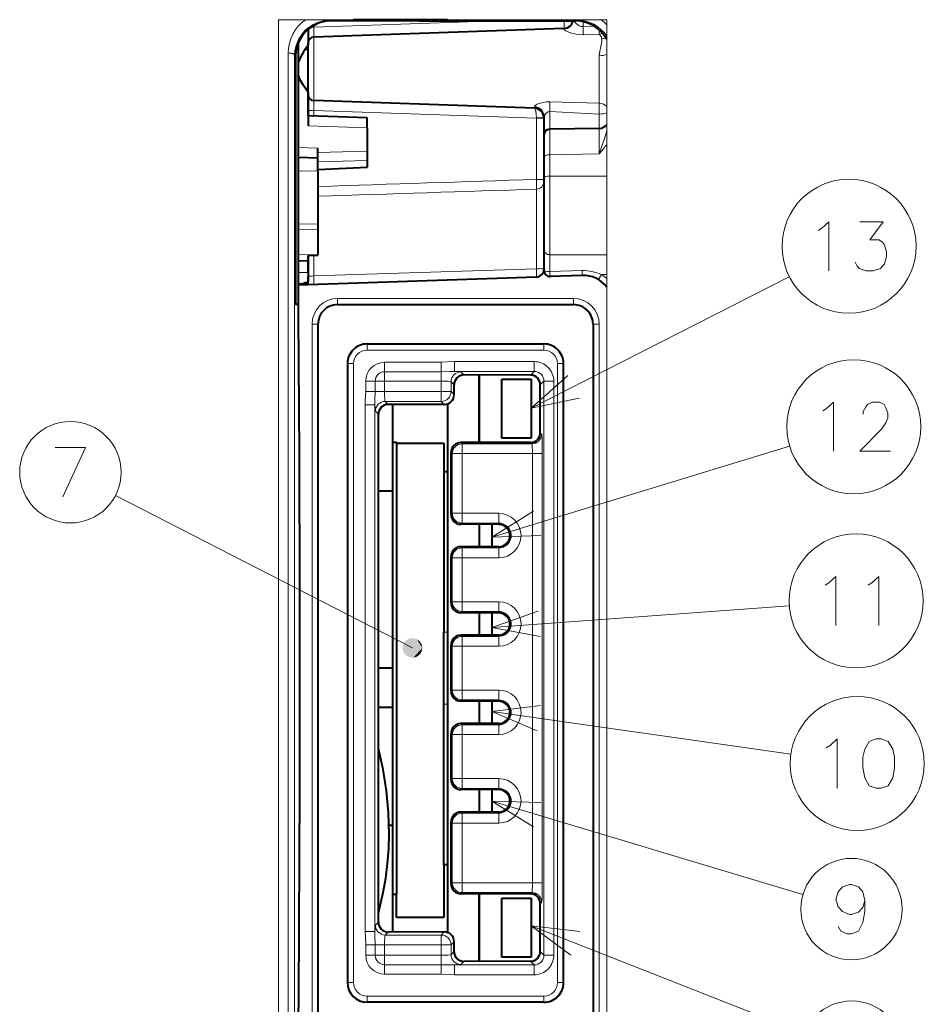
# Model space of a CAD drawing. Extents: x 30 to 577, y 14 to 398.
# Drawn here: x 209 to 255, y 346 to 397 of the extents above; entities that cross this region are included whole.
import ezdxf

# ---------------------------------------------------------------- set-up
doc = ezdxf.new("R2010")
doc.units = 0

msp = doc.modelspace()

# ---------------------------------------------------------------- linework, layer by layer
at = {"color": 7, "lineweight": 13}
for p, q in [((222.147705, 332.563843), (222.147705, 396.563843)), ((222.147705, 396.563843), (223.508224, 396.563843)), ((224.786636, 396.563843), (223.508224, 396.563843)), ((223.647705, 396.563843), (223.937225, 396.563843)), ((234.974548, 396.563843), (223.937225, 396.563843)), ((223.937225, 396.178406), (233.267899, 396.504242)), ((237.297302, 396.563843), (224.786636, 396.563843)), ((237.303192, 396.547791), (224.792557, 396.547699)), ((224.792557, 396.547699), (224.837265, 396.503601)), ((230.747696, 396.563843), (232.347702, 396.563843)), ((236.667084, 396.563843), (234.974548, 396.563843)), ((236.667084, 396.563843), (237.143967, 396.563843)), ((237.144623, 396.563843), (237.14711, 396.563843)), ((237.147797, 396.563843), (237.149765, 396.563843)), ((237.149765, 396.563843), (237.638977, 396.563843)), ((237.303192, 396.547791), (237.258911, 396.504303)), ((237.297302, 396.563843), (238.554184, 396.563843)), ((237.638977, 396.563843), (238.456421, 396.563843)), ((237.638977, 396.462769), (237.638977, 396.209778)), ((238.456421, 396.563843), (238.824493, 396.563843)), ((238.554184, 396.563843), (238.847702, 396.563843)), ((238.847702, 396.563843), (238.824493, 396.563843)), ((238.847702, 396.563843), (238.847702, 396.304871)), ((238.847702, 396.449341), (238.847702, 396.563843)), ((238.847702, 396.234619), (238.847702, 396.449341)), ((223.937225, 396.178406), (223.792068, 396.178406)), ((223.937225, 396.268829), (223.937225, 396.178406)), ((223.937225, 396.178406), (223.937225, 395.678955)), ((236.665146, 396.090179), (236.665146, 396.123169)), ((238.217743, 396.227356), (237.638977, 396.209778)), ((238.847702, 395.719177), (238.847702, 396.304871)), ((238.847702, 396.134796), (238.847702, 396.234619)), ((238.847702, 396.134796), (238.847702, 395.659424)), ((223.937225, 392.448975), (223.937225, 395.678711)), ((238.465149, 395.820892), (237.647705, 395.796295)), ((238.847702, 395.558838), (238.847702, 395.719177)), ((238.847702, 394.794128), (238.847702, 395.659424)), ((238.847702, 395.558838), (238.847702, 383.054779)), ((222.641373, 394.869324), (222.64122, 334.265808)), ((222.959457, 394.750122), (222.95932, 334.377411)), ((222.959457, 394.750122), (223.011475, 394.698853)), ((238.465149, 394.731323), (238.465149, 392.319641)), ((238.847702, 394.794128), (238.847702, 392.155518)), ((235.951187, 392.386261), (238.465149, 392.319641)), ((223.647705, 391.94928), (223.937225, 391.94928)), ((223.937225, 391.94928), (235.261658, 391.553802)), ((223.937225, 391.658508), (223.937225, 391.94928)), ((235.165146, 392.056885), (235.165146, 392.134247)), ((235.942474, 391.896088), (235.942474, 390.990448)), ((235.942474, 391.896088), (238.456421, 391.762726)), ((238.847702, 391.821198), (238.847702, 392.155518)), ((238.847702, 391.821198), (238.847702, 391.234253)), ((235.261658, 391.553802), (235.262115, 391.570648)), ((235.261658, 391.553802), (235.647705, 391.553802)), ((235.261658, 391.553802), (235.261658, 388.43512)), ((238.456421, 391.762726), (238.456421, 391.034332)), ((226.647705, 391.064148), (223.647705, 391.168915)), ((238.847702, 390.903107), (238.847702, 391.234253)), ((238.847702, 390.903107), (238.847702, 390.212311)), ((223.147705, 390.063538), (224.147705, 390.028625)), ((224.147705, 389.808105), (226.647705, 389.869263)), ((238.847702, 390.212311), (238.847702, 388.607452)), ((224.147705, 389.338562), (226.647705, 389.399689)), ((238.456421, 389.735504), (235.942474, 389.690857)), ((235.942474, 389.690857), (235.942474, 388.606232)), ((223.147705, 388.873169), (224.147705, 388.847321)), ((226.647705, 389.079987), (224.147705, 388.955292)), ((235.261658, 388.43512), (235.646957, 388.43512)), ((235.942474, 388.606232), (238.847702, 388.607452)), ((238.847702, 388.607452), (238.847702, 384.603333)), ((235.261658, 387.938568), (235.261658, 383.885406)), ((223.147705, 386.178253), (224.147705, 386.155762)), ((223.147705, 385.911255), (224.147705, 385.889984)), ((223.147705, 384.592285), (224.147705, 384.614197)), ((223.937225, 384.573944), (223.937225, 383.522797)), ((235.947708, 384.601471), (238.847702, 384.603333)), ((235.947708, 384.597534), (235.947708, 384.601471)), ((235.947708, 384.597534), (235.947708, 383.748993)), ((238.847702, 384.597534), (235.947708, 384.597534)), ((238.847702, 384.597534), (238.847702, 384.603333)), ((238.847702, 384.597534), (238.847702, 383.598145)), ((235.261658, 383.885406), (223.937225, 383.522797)), ((223.147705, 383.698761), (223.647705, 383.707489)), ((234.997711, 376.788422), (248.132721, 383.484894)), ((237.587067, 383.793304), (235.947708, 383.748993)), ((237.597534, 383.552216), (235.95816, 383.494629)), ((237.597534, 383.552216), (237.587067, 383.793304)), ((237.597534, 383.552216), (237.596298, 383.550934)), ((238.417252, 383.34079), (238.57074, 383.598145)), ((238.847702, 383.598145), (238.57074, 383.598145)), ((238.847702, 383.752747), (238.847702, 383.446899)), ((238.847702, 383.598145), (238.847702, 383.394745)), ((238.847702, 383.13089), (238.847702, 383.446899)), ((238.847702, 382.953949), (238.847702, 383.394745)), ((223.582336, 383.227417), (223.647705, 383.239929)), ((223.612823, 383.148346), (223.612823, 383.062622)), ((238.847702, 382.443726), (238.847702, 383.13089)), ((238.847702, 382.953125), (238.847702, 382.953857)), ((238.847702, 344.162994), (238.847702, 382.952728)), ((237.147705, 382.377991), (225.147705, 382.377991)), ((225.147705, 382.377991), (225.147705, 382.078186)), ((237.147705, 382.377991), (237.147705, 382.078186)), ((238.847702, 382.443726), (238.847702, 382.18222)), ((237.147705, 382.078186), (225.147705, 382.078186)), ((225.147705, 382.063843), (225.147705, 382.078186)), ((237.147705, 382.078186), (237.147705, 382.063843)), ((238.847702, 382.182556), (238.847702, 378.563843)), ((223.847702, 381.077209), (223.847702, 345.550476)), ((223.847702, 381.077209), (224.147705, 381.077209)), ((238.162033, 381.063843), (238.147705, 381.063843)), ((238.461853, 381.063843), (238.162033, 381.063843)), ((238.162033, 345.563843), (238.162033, 381.063843)), ((238.461853, 345.563843), (238.461853, 381.063843)), ((226.647705, 380.0495), (226.647705, 380.063843)), ((235.647705, 380.0495), (226.647705, 380.0495)), ((226.647705, 380.0495), (226.647705, 379.749695)), ((235.647705, 380.0495), (235.647705, 380.063843)), ((235.647705, 380.0495), (235.647705, 379.749695)), ((235.647705, 379.749695), (226.647705, 379.749695)), ((225.662033, 379.063843), (225.647705, 379.063843)), ((225.662033, 347.563843), (225.662033, 379.063843)), ((225.662033, 379.063843), (225.961853, 379.063843)), ((225.961853, 347.563843), (225.961853, 379.063843)), ((227.536865, 379.129211), (230.420578, 379.129211)), ((227.536865, 379.129211), (227.536865, 378.652252)), ((230.420578, 379.129211), (230.420578, 378.652252)), ((235.149887, 379.165405), (231.098755, 379.165405)), ((231.098755, 379.165405), (231.098755, 378.66571)), ((235.149887, 379.165405), (235.149887, 378.66571)), ((236.633362, 379.063843), (236.333557, 379.063843)), ((236.333557, 347.563843), (236.333557, 379.063843)), ((236.633362, 379.063843), (236.647705, 379.063843)), ((236.633362, 347.563843), (236.633362, 379.063843)), ((227.536865, 378.652252), (230.420578, 378.652252)), ((227.536865, 378.175293), (227.536865, 378.652252)), ((230.420578, 378.175293), (230.420578, 378.652252)), ((235.149887, 378.66571), (231.098755, 378.66571)), ((231.419968, 378.641266), (231.576904, 378.484344)), ((235.149887, 378.66571), (234.964371, 378.480194)), ((238.847702, 378.563843), (238.847702, 374.630646)), ((226.582932, 377.640961), (226.582932, 378.175293)), ((226.582932, 378.175293), (227.059906, 378.175293)), ((227.059906, 377.640961), (227.059906, 378.175293)), ((227.536865, 378.175293), (227.059906, 378.175293)), ((227.536865, 378.175293), (227.536865, 377.640961)), ((227.536865, 378.175293), (230.420578, 378.175293)), ((230.420578, 378.175293), (230.420578, 377.640961)), ((230.920273, 378.141571), (231.076599, 377.98526)), ((230.920273, 378.141571), (230.920273, 377.640961)), ((235.649582, 378.166016), (235.463455, 377.979889)), ((236.149277, 378.166016), (235.649582, 378.166016)), ((235.649582, 378.166016), (235.649582, 348.96167)), ((236.149277, 378.166016), (236.149277, 348.96167)), ((226.582932, 377.640961), (227.059906, 377.640961)), ((227.536865, 377.640961), (227.059906, 377.640961)), ((227.536865, 377.640961), (230.420578, 377.640961)), ((230.420578, 377.640961), (230.420578, 377.141266)), ((230.420578, 377.640961), (230.920273, 377.640961)), ((230.920273, 377.640961), (231.076599, 377.48465)), ((226.546738, 350.164886), (226.546738, 376.962799)), ((226.546738, 376.962799), (227.046432, 376.962799)), ((227.046432, 350.164886), (227.046432, 376.962799)), ((227.570572, 377.141266), (227.722824, 376.989044)), ((227.570572, 377.141266), (230.420578, 377.141266)), ((230.420578, 377.141266), (230.576294, 376.985565)), ((227.070877, 376.641571), (227.222519, 376.48996)), ((235.530853, 375.480377), (235.463455, 375.547791)), ((231.480545, 374.980682), (231.418076, 375.043152)), ((231.480545, 374.980682), (235.031158, 374.980682)), ((231.480545, 374.480988), (231.480545, 374.980682)), ((232.997696, 370.231628), (248.148224, 374.856903)), ((235.031158, 374.980682), (234.964371, 375.047485)), ((230.98085, 374.480988), (230.918991, 374.542847)), ((230.98085, 371.446686), (230.98085, 374.480988)), ((231.480545, 374.480988), (230.98085, 374.480988)), ((231.480545, 374.480988), (235.06485, 374.480988)), ((231.480545, 371.446686), (231.480545, 374.480988)), ((235.06485, 374.480988), (235.56456, 374.480988)), ((235.06485, 352.646698), (235.06485, 374.480988)), ((235.56456, 352.646698), (235.56456, 374.480988)), ((238.847702, 374.412048), (238.847702, 374.726074)), ((238.847702, 374.412048), (238.847702, 373.724915)), ((238.847702, 373.724915), (238.847702, 373.450195)), ((238.847702, 373.450195), (238.847702, 373.374939)), ((238.847702, 373.374878), (238.847702, 344.216827)), ((228.95871, 364.594727), (213.849045, 372.356384)), ((230.98085, 371.446686), (230.918991, 371.384827)), ((231.480545, 371.446686), (230.98085, 371.446686)), ((233.347702, 371.446686), (231.480545, 371.446686)), ((231.480545, 371.446686), (231.480545, 370.946991)), ((233.347702, 371.446686), (233.347702, 370.946991)), ((231.480545, 370.946991), (231.418076, 370.884521)), ((233.347702, 370.946991), (231.480545, 370.946991)), ((233.347702, 370.882172), (233.347702, 370.946991)), ((231.480545, 369.680695), (231.418076, 369.743164)), ((231.480545, 369.680695), (233.347702, 369.680695)), ((231.480545, 369.181), (231.480545, 369.680695)), ((233.347702, 369.745514), (233.347702, 369.680695)), ((233.347702, 369.181), (233.347702, 369.680695)), ((230.98085, 369.181), (230.918991, 369.242859)), ((230.98085, 366.946686), (230.98085, 369.181)), ((231.480545, 369.181), (230.98085, 369.181)), ((231.480545, 369.181), (233.347702, 369.181)), ((231.480545, 366.946686), (231.480545, 369.181)), ((230.918991, 366.884827), (230.98085, 366.946686)), ((231.480545, 366.946686), (230.98085, 366.946686)), ((231.480545, 366.946686), (233.347702, 366.946686)), ((231.480545, 366.946686), (231.480545, 366.446991)), ((233.347702, 366.946686), (233.347702, 366.446991)), ((231.418076, 366.384521), (231.480545, 366.446991)), ((231.480545, 366.446991), (233.347702, 366.446991)), ((232.997696, 365.640259), (248.127075, 366.739807)), ((233.347702, 366.382172), (233.347702, 366.446991)), ((230.747696, 365.398224), (230.547699, 365.398224)), ((231.418076, 365.243164), (231.480545, 365.180695)), ((231.480545, 365.180695), (233.347702, 365.180695)), ((231.480545, 364.681), (231.480545, 365.180695)), ((233.347702, 365.245514), (233.347702, 365.180695)), ((233.347702, 364.681), (233.347702, 365.180695)), ((230.918991, 364.742859), (230.98085, 364.681)), ((230.98085, 362.446686), (230.98085, 364.681)), ((231.480545, 364.681), (230.98085, 364.681)), ((231.480545, 364.681), (233.347702, 364.681)), ((231.480545, 362.446686), (231.480545, 364.681)), ((230.918991, 362.384827), (230.98085, 362.446686)), ((231.480545, 362.446686), (230.98085, 362.446686)), ((231.480545, 362.446686), (233.347702, 362.446686)), ((231.480545, 362.446686), (231.480545, 361.946991)), ((233.347702, 362.446686), (233.347702, 361.946991)), ((231.418076, 361.884521), (231.480545, 361.946991)), ((231.480545, 361.946991), (233.347702, 361.946991)), ((233.347702, 361.882172), (233.347702, 361.946991)), ((230.747696, 361.729462), (230.547699, 361.729462)), ((232.997711, 361.36026), (248.21524, 359.191467)), ((231.418076, 360.743164), (231.480545, 360.680695)), ((231.480545, 360.680695), (233.347702, 360.680695)), ((231.480545, 360.181), (231.480545, 360.680695)), ((233.347702, 360.745514), (233.347702, 360.680695)), ((233.347702, 360.181), (233.347702, 360.680695)), ((230.918991, 360.242859), (230.98085, 360.181)), ((230.98085, 357.946686), (230.98085, 360.181)), ((231.480545, 360.181), (230.98085, 360.181)), ((231.480545, 360.181), (233.347702, 360.181)), ((231.480545, 357.946686), (231.480545, 360.181)), ((230.918991, 357.884827), (230.98085, 357.946686)), ((231.480545, 357.946686), (230.98085, 357.946686)), ((231.480545, 357.946686), (233.347702, 357.946686)), ((231.480545, 357.946686), (231.480545, 357.446991)), ((233.347702, 357.946686), (233.347702, 357.446991)), ((231.418076, 357.384521), (231.480545, 357.446991)), ((231.480545, 357.446991), (233.347702, 357.446991)), ((233.347702, 357.382172), (233.347702, 357.446991)), ((232.997696, 356.796448), (248.822952, 352.045715)), ((231.480545, 356.180695), (231.418076, 356.243164)), ((233.347702, 356.245514), (233.347702, 356.180695)), ((230.98085, 355.681), (230.918991, 355.742859)), ((233.347702, 356.180695), (231.480545, 356.180695)), ((231.480545, 355.681), (231.480545, 356.180695)), ((233.347702, 355.681), (233.347702, 356.180695)), ((230.98085, 352.646698), (230.98085, 355.681)), ((231.480545, 355.681), (230.98085, 355.681)), ((233.347702, 355.681), (231.480545, 355.681)), ((231.480545, 352.646698), (231.480545, 355.681)), ((230.98085, 352.646698), (230.918991, 352.584839)), ((231.480545, 352.646698), (230.98085, 352.646698)), ((231.480545, 352.646698), (235.06485, 352.646698)), ((231.480545, 352.646698), (231.480545, 352.147003)), ((235.06485, 352.646698), (235.56456, 352.646698)), ((231.480545, 352.147003), (231.418076, 352.084534)), ((231.480545, 352.147003), (235.031158, 352.147003)), ((235.031158, 352.147003), (234.964371, 352.0802)), ((235.530853, 351.647308), (235.463455, 351.579895)), ((227.070877, 350.486115), (227.222519, 350.637726)), ((234.997711, 350.451813), (248.903275, 344.99115)), ((226.546738, 350.164886), (227.046432, 350.164886)), ((227.570572, 349.98642), (227.722824, 350.138641)), ((227.570572, 349.98642), (230.420578, 349.98642)), ((230.420578, 349.98642), (230.576294, 350.14212)), ((230.420578, 349.486725), (230.420578, 349.98642)), ((226.582932, 348.952393), (226.582932, 349.486725)), ((226.582932, 349.486725), (227.059906, 349.486725)), ((227.059906, 348.952393), (227.059906, 349.486725)), ((227.059906, 349.486725), (227.536865, 349.486725)), ((227.536865, 349.486725), (227.536865, 348.952393)), ((227.536865, 349.486725), (230.420578, 349.486725)), ((230.420578, 349.486725), (230.920273, 349.486725)), ((230.420578, 349.486725), (230.420578, 348.952393)), ((230.920273, 349.486725), (231.076599, 349.643036)), ((230.920273, 349.486725), (230.920273, 348.986115)), ((226.582932, 348.952393), (227.059906, 348.952393)), ((227.059906, 348.952393), (227.536865, 348.952393)), ((227.536865, 348.475433), (227.536865, 348.952393)), ((227.536865, 348.952393), (230.420578, 348.952393)), ((230.420578, 348.475433), (230.420578, 348.952393)), ((230.920273, 348.986115), (231.076599, 349.142426)), ((235.649582, 348.96167), (235.463455, 349.147797)), ((236.149277, 348.96167), (235.649582, 348.96167)), ((230.420578, 348.475433), (227.536865, 348.475433)), ((227.536865, 347.998474), (227.536865, 348.475433)), ((230.420578, 347.998474), (230.420578, 348.475433)), ((235.149887, 348.461975), (231.098755, 348.461975)), ((231.098755, 347.96228), (231.098755, 348.461975)), ((231.419968, 348.48642), (231.576904, 348.643341)), ((235.149887, 348.461975), (234.964371, 348.647491)), ((235.149887, 347.96228), (235.149887, 348.461975)), ((230.420578, 347.998474), (227.536865, 347.998474)), ((235.149887, 347.96228), (231.098755, 347.96228)), ((225.662033, 347.563843), (225.647705, 347.563843)), ((225.662033, 347.563843), (225.961853, 347.563843)), ((236.633362, 347.563843), (236.333557, 347.563843)), ((236.633362, 347.563843), (236.647705, 347.563843)), ((226.647705, 346.578186), (226.647705, 346.877991)), ((235.647705, 346.877991), (226.647705, 346.877991)), ((235.647705, 346.578186), (235.647705, 346.877991)), ((226.647705, 346.578186), (226.647705, 346.563843)), ((235.647705, 346.578186), (226.647705, 346.578186)), ((235.647705, 346.578186), (235.647705, 346.563843))]:
    msp.add_line(p, q, dxfattribs=at)
at = {"color": 7, "lineweight": 40}
for p, q in [((229.316528, 396.504211), (224.837265, 396.503601)), ((230.747696, 396.563843), (225.947708, 396.563843)), ((230.747696, 396.563843), (225.947708, 396.563843)), ((229.316528, 396.504211), (237.258911, 396.504303)), ((237.323257, 396.56012), (237.328323, 396.563843)), ((223.647705, 396.068024), (223.647705, 395.262634)), ((223.647705, 396.068024), (223.647705, 395.379089)), ((236.665146, 396.123169), (223.937225, 395.678711)), ((223.147705, 395.390167), (223.147705, 395.375671)), ((223.147705, 395.375671), (223.147705, 382.063843)), ((223.647705, 395.464813), (223.647705, 395.380554)), ((223.647705, 392.748779), (223.647705, 395.378906)), ((223.499573, 395.058655), (223.647705, 395.063843)), ((223.011475, 394.698853), (223.007553, 382.063843)), ((223.499573, 393.069031), (223.647705, 393.063843)), ((223.647705, 392.865051), (223.647705, 391.168915)), ((223.647705, 391.94928), (223.647705, 392.748566)), ((235.165146, 392.056885), (223.937225, 392.448975)), ((223.147705, 391.968597), (223.147629, 391.956177)), ((223.647705, 391.66861), (223.647705, 391.94928)), ((226.647705, 391.563843), (223.647705, 391.66861)), ((226.647705, 391.064148), (226.647705, 391.563599)), ((235.647705, 391.653809), (235.647705, 390.690918)), ((226.647705, 391.064148), (226.647705, 389.869263)), ((238.456421, 391.034332), (235.942474, 390.990448)), ((235.647705, 390.690491), (235.647705, 389.585815)), ((223.147705, 390.181305), (223.147705, 388.873169)), ((224.147705, 389.529175), (224.147705, 390.028625)), ((226.647705, 389.869263), (226.647705, 389.399689)), ((223.147705, 389.563843), (224.147705, 389.528931)), ((224.147705, 388.847321), (224.147705, 389.528534)), ((226.647705, 389.399689), (226.647705, 389.079987)), ((235.647705, 389.585815), (235.647705, 388.505585)), ((226.647705, 389.049805), (224.147705, 388.92511)), ((224.147705, 388.847321), (224.147705, 388.063843)), ((226.647705, 389.050201), (226.647705, 389.079987)), ((235.647705, 388.505585), (235.647705, 384.901306)), ((224.147705, 388.063843), (224.147705, 386.155762)), ((223.147705, 386.178253), (223.147705, 385.946381)), ((224.147705, 386.155762), (224.147705, 385.889984)), ((224.147705, 385.889984), (224.147705, 384.614197)), ((235.647705, 384.897369), (235.647705, 384.901306)), ((235.647705, 384.897369), (235.647705, 383.79425)), ((223.147705, 384.292419), (223.647705, 384.303711)), ((223.647705, 384.563843), (224.147705, 384.581299)), ((223.647705, 384.304169), (223.647705, 384.563843)), ((223.647705, 384.563843), (223.647705, 383.492279)), ((223.647705, 383.707489), (223.647705, 384.304382)), ((224.147705, 384.581299), (224.147705, 384.614197)), ((235.261658, 383.469421), (223.147705, 383.046387)), ((223.647705, 383.707489), (223.647705, 383.239929)), ((223.647705, 383.063843), (223.647705, 383.492279)), ((237.596298, 383.550934), (235.95816, 383.493744)), ((223.147705, 383.098755), (223.147705, 383.046387)), ((223.607132, 383.147919), (223.647705, 383.15097)), ((223.647705, 383.19516), (223.647705, 383.239929)), ((223.147705, 382.063843), (223.007553, 382.063843)), ((223.148041, 382.063843), (223.152145, 382.063843)), ((225.147705, 382.063843), (237.147705, 382.063843)), ((224.147705, 381.077209), (224.147705, 345.550476)), ((238.147705, 381.063843), (238.147705, 345.563843)), ((226.647705, 380.063843), (235.647705, 380.063843)), ((225.647705, 379.063843), (225.647705, 347.563843)), ((236.647705, 347.563843), (236.647705, 379.063843)), ((234.964371, 378.480194), (231.576904, 378.484344)), ((232.347702, 378.483398), (232.347702, 375.044281)), ((232.347702, 375.044281), (232.347702, 378.483398)), ((231.076599, 377.48465), (231.076599, 377.98526)), ((233.497696, 375.263855), (233.497696, 378.263855)), ((233.497696, 378.263855), (234.997696, 378.263855)), ((234.997696, 378.263855), (234.997696, 375.263855)), ((235.463455, 375.547791), (235.463455, 377.979889)), ((230.576294, 376.985565), (227.722824, 376.989044)), ((227.947708, 376.98877), (227.947708, 375.063843)), ((230.747696, 377.015564), (230.747696, 350.112122)), ((227.222519, 350.637726), (227.222519, 376.48996)), ((227.947708, 375.063843), (227.947708, 352.063843)), ((227.947708, 375.063843), (228.147705, 375.063843)), ((228.147705, 375.063843), (228.147705, 375.018829)), ((228.147705, 375.018829), (230.547699, 375.018829)), ((228.147705, 375.018829), (228.147705, 352.063843)), ((230.547699, 375.018829), (230.547699, 373.563843)), ((234.964371, 375.047485), (231.418076, 375.043152)), ((234.997696, 375.263855), (233.497696, 375.263855)), ((230.918991, 371.384827), (230.918991, 374.542847)), ((230.747696, 373.563843), (230.547699, 373.563843)), ((230.547699, 373.563843), (230.547699, 365.398224)), ((227.947632, 372.563843), (227.222443, 372.563843)), ((233.347702, 370.882172), (231.418076, 370.884521)), ((232.347702, 370.883392), (232.347702, 369.744293)), ((232.347702, 370.883392), (232.347702, 369.744293)), ((232.997696, 370.882599), (232.997696, 369.745087)), ((233.347702, 369.745514), (231.418076, 369.743164)), ((230.918991, 366.884827), (230.918991, 369.242859)), ((233.347702, 366.382172), (231.418076, 366.384521)), ((232.347702, 366.383392), (232.347702, 365.244293)), ((232.347702, 366.383392), (232.347702, 365.244293)), ((232.997696, 366.382599), (232.997696, 365.245087)), ((230.547699, 361.729462), (230.547699, 365.398224)), ((233.347702, 365.245514), (231.418076, 365.243164)), ((230.918991, 362.384827), (230.918991, 364.742859)), ((227.947617, 363.563843), (227.222427, 363.563843)), ((233.347702, 361.882172), (231.418076, 361.884521)), ((232.347702, 361.883392), (232.347702, 360.744293)), ((232.347702, 361.883392), (232.347702, 360.744293)), ((232.997696, 361.882599), (232.997696, 360.745087)), ((227.947632, 361.563843), (227.222443, 361.563843)), ((230.547699, 353.563843), (230.547699, 361.729462)), ((233.347702, 360.745514), (231.418076, 360.743164)), ((230.918991, 357.884827), (230.918991, 360.242859)), ((233.347702, 357.382172), (231.418076, 357.384521)), ((232.347702, 357.383392), (232.347702, 356.244293)), ((232.347702, 357.383392), (232.347702, 356.244293)), ((232.997696, 357.382599), (232.997696, 356.245087)), ((233.347702, 356.245514), (231.418076, 356.243164)), ((230.918991, 352.584839), (230.918991, 355.742859)), ((227.947632, 355.563843), (227.767609, 355.563843)), ((230.747696, 353.563843), (230.547699, 353.563843)), ((230.547699, 353.563843), (230.547699, 350.868835)), ((227.947708, 352.063843), (227.947708, 350.138916)), ((227.947708, 352.063843), (228.147705, 352.063843)), ((228.147705, 350.868835), (228.147705, 352.063843)), ((234.964371, 352.0802), (231.418076, 352.084534)), ((232.347702, 352.083405), (232.347702, 348.644287)), ((232.347702, 348.644287), (232.347702, 352.083405)), ((233.497696, 348.863831), (233.497696, 351.863831)), ((233.497696, 351.863831), (234.997696, 351.863831)), ((234.997696, 351.863831), (234.997696, 348.863831)), ((235.463455, 349.147797), (235.463455, 351.579895)), ((230.547699, 350.868835), (228.147705, 350.868835)), ((230.576294, 350.14212), (227.722824, 350.138641)), ((231.076599, 349.142426), (231.076599, 349.643036)), ((234.997696, 348.863831), (233.497696, 348.863831)), ((234.964371, 348.647491), (231.576904, 348.643341)), ((235.647705, 346.563843), (226.647705, 346.563843))]:
    msp.add_line(p, q, dxfattribs=at)
at = {"color": 7, "lineweight": 13}
for points in [[(224.792557, 396.547699), (224.481384, 396.521057), (224.180542, 396.442749), (223.900391, 396.317078), (223.649155, 396.150299), (223.505615, 396.024536), (223.377609, 395.886597), (223.171021, 395.58139), (223.03334, 395.248505), (222.978302, 395.00119), (222.959457, 394.750122)], [(237.173965, 396.504272), (237.286514, 396.361847), (237.366226, 396.295746), (237.457855, 396.243683), (237.546387, 396.215881), (237.638977, 396.209778)], [(236.665146, 396.090179), (236.666519, 396.082153), (236.677185, 396.064056), (236.76152, 395.999725), (236.994232, 395.896057), (237.294678, 395.820068), (237.647705, 395.796295)], [(238.465149, 395.820892), (238.555771, 395.709381), (238.591293, 395.596954)], [(238.591293, 395.596954), (238.587021, 395.475952), (238.535583, 395.200989), (238.485214, 394.958984), (238.465149, 394.731323)], [(235.951187, 392.386261), (235.774063, 392.381226), (235.447052, 392.316925), (235.307556, 392.261719), (235.204208, 392.196655), (235.169739, 392.153992), (235.165146, 392.134247)], [(235.942474, 391.896088), (235.897415, 391.894196), (235.813217, 391.849548), (235.767914, 391.809052), (235.691238, 391.724762), (235.65477, 391.674194), (235.648056, 391.657532), (235.647705, 391.653809)], [(235.262115, 391.570648), (235.580399, 391.564667), (235.633911, 391.560699), (235.646088, 391.55838), (235.647705, 391.55719)], [(238.847702, 390.903107), (238.738174, 390.570984), (238.456421, 389.735504)], [(235.261658, 388.43512), (235.265488, 388.002686), (235.263321, 387.952026), (235.261658, 387.938568)], [(249.594086, 385.840179), (249.787628, 385.961151)], [(249.787628, 385.961151), (250.142471, 386.283722), (250.142471, 383.783722)], [(251.489243, 384.227264), (251.586014, 384.025665), (251.6828, 383.904694), (252.037628, 383.783722), (252.392471, 383.783722), (252.779572, 383.904694), (252.973114, 384.146637), (253.069885, 384.509521), (253.069885, 384.751465), (252.973114, 385.11438), (252.876343, 385.235321), (252.6828, 385.356293), (252.231186, 385.356293), (252.9086, 386.283722), (251.715057, 386.283722)], [(235.261658, 383.469421), (235.26268, 383.471558), (235.264297, 383.487701), (235.265961, 383.580841), (235.261658, 383.885406)], [(223.937225, 383.073944), (223.936554, 383.075317), (223.93541, 383.086212), (223.937225, 383.522797)], [(223.582336, 383.227417), (223.476501, 383.199249), (223.290329, 383.129181), (223.152344, 383.098846)], [(230.420578, 379.129211), (230.737137, 379.145081), (231.098755, 379.165405)], [(230.420578, 378.652252), (230.878616, 378.662109), (231.098755, 378.66571)], [(236.855179, 378.46167), (234.997711, 376.788422), (237.442947, 377.308777)], [(226.546738, 376.962799), (226.55545, 377.177917), (226.582932, 377.640961)], [(227.046432, 376.962799), (227.050049, 377.183075), (227.059906, 377.640961)], [(250.02655, 376.779999), (250.381393, 377.10257), (250.381393, 374.60257)], [(253.27655, 374.60257), (251.728165, 374.60257), (252.824936, 375.731598), (253.050751, 376.054169), (253.147522, 376.296112), (253.147522, 376.538055), (253.050751, 376.820313), (252.953979, 376.981598), (252.728165, 377.10257), (252.341064, 377.10257), (252.115265, 376.981598), (252.018494, 376.860626), (251.889465, 376.618713), (251.889465, 376.497742)], [(249.833008, 376.659027), (250.02655, 376.779999)], [(210.77919, 374.785645), (212.327576, 374.785645), (211.16629, 372.285645)], [(235.118347, 371.555573), (232.997696, 370.231628), (235.496216, 370.317871)], [(249.951492, 367.793427), (250.145035, 367.914398)], [(250.145035, 367.914398), (250.499878, 368.236969), (250.499878, 365.736969)], [(252.136978, 367.793427), (252.330521, 367.914398)], [(252.330521, 367.914398), (252.685364, 368.236969), (252.685364, 365.736969)], [(235.359253, 366.460632), (232.997696, 365.640259), (235.453064, 365.169952)], [(235.47966, 361.660095), (232.997711, 361.36026), (235.297073, 360.378967)], [(250.208054, 359.637787), (250.562897, 359.960358), (250.562897, 357.460358)], [(250.014511, 359.516815), (250.208054, 359.637787)], [(235.496582, 356.721863), (232.997696, 356.796448), (235.124496, 355.482422)], [(251.972214, 351.747192), (251.875443, 352.190735), (251.649643, 352.432678), (251.2948, 352.55365), (251.198029, 352.55365), (250.843185, 352.432678), (250.617386, 352.190735), (250.520599, 351.868164), (250.520599, 351.747192), (250.617386, 351.424622), (250.843185, 351.182678), (251.198029, 351.021393), (251.2948, 351.021393), (251.649643, 351.142365), (251.875443, 351.384308), (251.972214, 351.747192), (251.972214, 351.182678), (251.875443, 350.618164), (251.649643, 350.174622), (251.2948, 350.05365), (251.068985, 350.05365), (250.746414, 350.174622), (250.617386, 350.416565)], [(237.481934, 350.171417), (234.997711, 350.451813), (237.008911, 348.966858)], [(226.546738, 350.164886), (226.561798, 349.867584), (226.582932, 349.486725)], [(227.046432, 350.164886), (227.050079, 349.943726), (227.059906, 349.486725)], [(231.098755, 348.461975), (230.878448, 348.465576), (230.420578, 348.475433)], [(231.098755, 347.96228), (230.883621, 347.970978), (230.420578, 347.998474)]]:
    msp.add_lwpolyline(points, dxfattribs=at)
at = {"color": 7, "lineweight": 40}
for points in [[(223.647705, 395.262634), (223.415756, 394.933258), (223.270279, 394.683105), (223.147705, 394.384003)], [(223.647705, 392.865051), (223.405807, 393.209961), (223.257828, 393.469208), (223.147705, 393.743683)], [(223.607132, 383.147919), (223.316559, 383.111176), (223.152344, 383.098846)], [(227.222198, 351.095154), (227.472214, 352.155365), (227.599197, 352.875641), (227.694092, 353.625641), (227.751297, 354.375244), (227.771912, 355.116821), (227.738892, 356.225586), (227.633972, 357.325378), (227.461227, 358.4133), (227.222519, 359.485352)]]:
    msp.add_lwpolyline(points, dxfattribs=at)
at = {"color": 7, "lineweight": 13}
msp.add_lwpolyline([(252.55484, 359.960358), (252.199997, 359.839386), (251.974182, 359.436157), (251.877411, 359.032928), (251.877411, 358.508759), (251.974182, 357.984558), (252.199997, 357.581329), (252.55484, 357.460358), (252.812897, 357.460358), (253.16774, 357.581329), (253.393539, 357.984558), (253.490311, 358.468414), (253.490311, 359.032928), (253.393539, 359.436157), (253.16774, 359.839386), (252.812897, 359.960358)], close=True, dxfattribs=at)
for centre, radius in [((251.1707, 385.033722), 3.409999), ((251.409622, 375.85257), 3.409999), ((211.553391, 373.535645), 2.58083), ((251.528107, 366.986969), 3.409999), ((251.591125, 358.710358), 3.409999), ((251.2948, 351.30365), 2.58083), ((251.305511, 344.047791), 2.58083)]:
    msp.add_circle(centre, radius, dxfattribs=at)
for centre, radius, start, end in [((224.74765, 394.859192), 2.106984, 126.020515, 179.72427), ((224.817581, 396.565338), 0.03079, 182.746619, 215.151181), ((236.651566, 396.587708), 0.497327, 271.564445, 350.341509), ((237.32811, 396.565338), 0.030647, 182.760361, 215.142712), ((237.307022, 394.699341), 1.848158, 33.502201, 90.11854), ((237.294067, 394.839722), 2.135537, 43.321718, 53.838184), ((219.087601, 395.602234), 18.561228, 0.599084, 1.875776), ((238.296982, 396.402649), 0.605596, 286.122994, 301.902602), ((238.567261, 396.259827), 0.663262, 272.075849, 290.661934), ((198.532791, 392.237854), 25.405505, 359.349223, 0.47553), ((219.692902, 392.440918), 16.258567, 358.079571, 359.807346), ((223.655304, 392.283997), 14.810138, 357.983021, 0.137938), ((408.841003, 390.441681), 172.89978, 179.818158, 180.248819), ((134.763504, 390.485931), 103.694968, 359.585364, 0.303015), ((230.060349, 397.037964), 11.127103, 318.984977, 322.161302), ((390.647034, -4597.441895), 4988.297599, 91.785052, 91.912776), ((961.559143, 387.291748), 725.617203, 179.8962, 180.212428), ((405.92749, -5030.777344), 5421.403175, 91.803972, 91.921492), ((237.658478, 381.566895), 2.227171, 65.814726, 91.837037), ((237.64917, 382.058777), 1.494405, 59.07335, 91.980115), ((237.650421, 382.054626), 1.497414, 36.911609, 59.195897), ((237.649857, 382.054047), 1.797859, 48.220961, 59.189046), ((225.148163, 381.077667), 1.300396, 90.020179, 180.020158), ((237.147705, 381.063843), 1.314151, 0.00001, 90.000003), ((225.14827, 381.077759), 1.000488, 90.032268, 180.032233), ((237.147705, 381.063843), 1.014334, 0, 90.000003), ((226.647705, 379.063843), 0.985666, 90.000003, 180.000005), ((235.647705, 379.063843), 0.985666, 0, 90.000003), ((226.647705, 379.063843), 0.685849, 90.00005, 180.000005), ((235.647705, 379.063843), 0.685849, 0.000048, 90.000003), ((227.536865, 378.175293), 0.953939, 90.000016, 179.999995), ((235.150162, 378.16629), 0.999096, 359.984229, 90.015787), ((227.536865, 378.175293), 0.47697, 90.000003, 180.000005), ((235.150909, 378.167053), 0.498648, 359.882964, 90.117038), ((233.347702, 370.313843), 1.132844, 270.000011, 90.000003), ((233.347702, 370.313843), 0.633149, 269.999997, 90.000003), ((233.347702, 365.813843), 1.132844, 270.000011, 90.000003), ((233.347702, 365.813843), 0.633149, 269.999997, 90.000003), ((233.347702, 361.313843), 1.132844, 270.000011, 90.000003), ((233.347702, 361.313843), 0.633149, 269.999997, 90.000003), ((233.347702, 356.813843), 1.132844, 270.000011, 90.000003), ((233.347702, 356.813843), 0.633149, 269.999997, 90.000003), ((227.536865, 348.952393), 0.953939, 180.000022, 269.999997), ((227.536865, 348.952393), 0.47697, 179.999995, 269.999997), ((235.150162, 348.961395), 0.999096, 269.984227, 0.015789), ((235.150909, 348.960632), 0.498648, 269.882962, 0.117036), ((226.647705, 347.563843), 0.985666, 180.000005, 269.999997), ((226.647705, 347.563843), 0.685849, 180.00005, 269.999997), ((235.647705, 347.563843), 0.985666, 269.999997, 360), ((235.647705, 347.563843), 0.685849, 270.000045, 360)]:
    msp.add_arc(centre, radius, start, end, dxfattribs=at)
at = {"color": 7, "lineweight": 40}
for centre, radius, start, end in [((224.83197, 394.67041), 1.831981, 107.648317, 156.861209), ((224.836441, 394.659637), 1.843917, 89.974546, 107.679353), ((236.647705, 396.622864), 0.5, 272, 346.279137), ((237.253967, 394.687225), 1.816878, 28.674357, 89.844233), ((224.770813, 394.696686), 1.75937, 157.299926, 179.929285), ((223.947708, 395.378906), 0.3, 91.999998, 180.000005), ((223.947708, 392.748779), 0.3, 179.999937, 267.999995), ((235.147705, 391.55719), 0.5, 0, 88), ((235.947708, 390.690491), 0.3, 91.000004, 180.000005), ((238.447708, 391.534241), 0.5, 270.999999, 323.130103), ((235.247696, 383.869171), 0.4, 272, 360), ((235.9478, 383.79364), 0.300084, 179.979269, 271.97899), ((237.648972, 382.053009), 1.498838, 36.890692, 92.013925), ((-1907.603516, 363.565948), 2130.836258, 359.488114, 0.497394), ((225.148056, 381.063599), 1.000305, 90.020165, 180.020158), ((237.147705, 381.063843), 1, 0, 90.000003), ((226.647705, 379.063843), 1, 90.000003, 180.000005), ((235.647705, 379.063843), 1, 0, 90.000003), ((231.575668, 377.985168), 0.499096, 89.858092, 179.991139), ((234.963409, 377.980255), 0.500001, 359.959774, 89.889852), ((230.57753, 377.484711), 0.499097, 269.858162, 359.99111), ((227.721588, 376.489868), 0.499097, 89.858139, 179.991112), ((234.963409, 375.547424), 0.500001, 270.110175, 0.040168), ((231.419037, 374.543213), 0.500001, 90.110146, 180.040225), ((231.419037, 371.384491), 0.500002, 179.959857, 269.889792), ((233.347015, 370.313843), 0.56833, 270.069816, 89.930143), ((231.419037, 369.243195), 0.500001, 90.110139, 180.040238), ((231.419037, 366.884491), 0.500001, 179.959816, 269.88984), ((233.347015, 365.813843), 0.56833, 270.069829, 89.930157), ((231.419037, 364.743195), 0.500001, 90.110139, 180.040238), ((231.419037, 362.384491), 0.500002, 179.959857, 269.889792), ((233.347015, 361.313843), 0.56833, 270.069816, 89.930143), ((231.419037, 360.243195), 0.500001, 90.110139, 180.040238), ((231.419037, 357.884491), 0.500002, 179.959857, 269.889792), ((233.347015, 356.813843), 0.56833, 270.069816, 89.930143), ((231.419037, 355.743195), 0.500001, 90.110139, 180.040238), ((231.419037, 352.584473), 0.500001, 179.95983, 269.889827), ((234.963409, 351.580261), 0.5, 359.959757, 89.889859), ((227.721588, 350.637817), 0.499097, 180.008861, 270.141867), ((230.57753, 349.642975), 0.499097, 0.008896, 90.141859), ((231.575668, 349.142517), 0.499097, 180.008888, 270.141847), ((234.963409, 349.14743), 0.500001, 270.110114, 0.040207), ((226.647705, 347.563843), 1, 180.000005, 269.999997), ((235.647705, 347.563843), 1, 269.999997, 360)]:
    msp.add_arc(centre, radius, start, end, dxfattribs=at)
at = {"color": 7, "lineweight": 13}
for centre, major_axis, ratio, start_param, end_param in [((236.647705, 396.622864), (0.017456, -0.499695), 0.034878, 6.283185307, 7.61315054), ((223.919785, 396.178406), (0.017456, -0.499695), 0.034878, 6.283185307, 7.852763659), ((238.447708, 396.234619), (0.015167, -0.499756), 0.017444, 0.595066247, 1.181041078), ((222.659683, 394.745392), (0.300003, -0.000031), 0.413861, 0.038348228, 1.631914289), ((238.447708, 394.888458), (0.5, 0), 0.314511, 4.747295311, 5.63968397), ((223.919785, 391.94928), (0.017456, 0.499695), 0.034878, 4.71360696, 6.283185283), ((238.447708, 391.908936), (-0.5, 0), 0.821886, 3.785093762, 4.677482395), ((235.147705, 391.653809), (-0.5, 0), 0.96145, 3.141592654, 4.677482545), ((235.147705, 391.55719), (-0.017456, -0.499695), 0.227902, 1.605704304, 3.141592716), ((238.447708, 391.908936), (0.5, 0), 0.292487, 4.729842273, 5.639684198), ((235.947708, 389.585815), (-0.300003, 0), 0.350103, 4.729842273, 6.283185307), ((235.247696, 388.335815), (-0.399994, 0), 0.993711, 1.605702912, 3.141592654), ((235.947708, 388.505585), (0.300003, 0), 0.335569, 1.588249619, 3.141592654), ((235.947708, 384.901306), (-0.300003, 0), 0.999391, 0, 1.570796327), ((235.947708, 384.897369), (-0.300003, 0), 0.999391, 0, 1.570796327), ((235.247696, 383.952362), (0.399994, 0), 0.167479, 4.747296161, 6.283185854), ((223.947708, 383.492279), (0.300003, 0), 0.101762, 1.605702912, 3.141592653), ((235.947708, 383.79425), (-0.300003, 0), 0.99939, 0, 1.605681639), ((235.947708, 383.79425), (0.300003, 0), 0.150846, 3.141592654, 4.71238898), ((235.947708, 383.79425), (-0.010529, 0.299805), 0.005354, 1.722126431, 3.106685568), ((223.570267, 383.646576), (0.036865, -0.498627), 0.069099, 5.705605053, 6.283185105), ((231.419968, 378.141571), (-0.353546, -0.353546), 0.998783, 3.927599805, 5.497178156), ((230.420563, 378.640045), (1.000015, 0), 0.034921, 0.03490641, 0.82551362), ((230.420578, 378.14035), (0.5, 0), 0.069842, 0.034906847, 1.570795729), ((227.571793, 377.640961), (0, -0.5), 0.069842, 4.712388882, 6.248278937), ((230.420578, 377.640961), (-0.353546, -0.353546), 0.998783, 0.786007151, 2.355585503), ((227.072098, 377.640991), (0, -1), 0.034921, 5.457670603, 6.248278732), ((227.570572, 376.641571), (0.353546, 0.353546), 0.998783, 0.786007127, 2.355585499), ((235.031158, 375.480377), (-0.353546, -0.353546), 0.998783, 0.786007127, 2.355585499), ((235.529633, 374.480988), (0, -1), 0.034921, 1.570796285, 3.106686105), ((231.480545, 374.480988), (0.353546, 0.353546), 0.998783, 0.786007151, 2.355585503), ((235.029938, 374.480988), (0, -0.5), 0.069842, 1.570796228, 3.106686284), ((231.480545, 371.446686), (-0.353546, 0.353546), 0.998783, 0.786007151, 2.355585503), ((231.480545, 369.181), (0.353546, 0.353546), 0.998783, 0.786007151, 2.355585503), ((231.480545, 366.946686), (0.353546, -0.353546), 0.998783, 3.927599805, 5.497178156), ((231.480545, 364.681), (-0.353546, -0.353546), 0.998783, 3.927599805, 5.497178156), ((231.480545, 362.446686), (0.353546, -0.353546), 0.998783, 3.927599805, 5.497178156), ((231.480545, 360.181), (-0.353546, -0.353546), 0.998783, 3.927599805, 5.497178156), ((231.480545, 357.946686), (0.353546, -0.353546), 0.998783, 3.927599805, 5.497178156), ((231.480545, 355.681), (0.353546, 0.353546), 0.998783, 0.786007151, 2.355585503), ((231.480545, 352.646698), (-0.353546, 0.353546), 0.998783, 0.786007151, 2.355585503), ((235.029938, 352.646698), (0, -0.5), 0.069842, 0.03490643, 1.57079639), ((235.529633, 352.646698), (0, -1), 0.034921, 0.034906605, 1.570796246), ((235.031158, 351.647308), (-0.353546, 0.353546), 0.998783, 3.927599805, 5.497178156), ((227.072098, 349.486694), (0, -1.000031), 0.034921, 3.176499239, 3.967102323), ((227.570572, 350.486115), (-0.353546, 0.353546), 0.998783, 0.786007152, 2.355585515), ((227.571793, 349.486725), (0, -0.5), 0.069842, 3.176499026, 4.712389081), ((230.420578, 349.486725), (0.353546, -0.353546), 0.998783, 0.786007151, 2.355585503), ((230.420578, 348.987335), (0.5, 0), 0.069842, 4.71238896, 6.248278881), ((231.419968, 348.986115), (0.353546, -0.353546), 0.998783, 3.927599805, 5.497178156), ((230.420547, 348.48764), (1.000015, 0), 0.03492, 5.457676084, 6.248278608)]:
    msp.add_ellipse(centre, major_axis=major_axis, ratio=ratio, start_param=start_param, end_param=end_param, dxfattribs=at)
for points in [[(229.45871, 364.594727), (228.5336, 364.857941), (228.467224, 364.502838), (228.467224, 364.686584)], [(229.45871, 364.594727), (228.821869, 365.075623), (228.5336, 364.857941), (228.657394, 364.993713)], [(229.45871, 364.594727), (229.18158, 365.042297), (228.821869, 365.075623), (229.004837, 365.09259)], [(229.45871, 364.594727), (229.424942, 364.77533), (229.18158, 365.042297), (229.328217, 364.931549)], [(229.45871, 364.594727), (228.467224, 364.502838), (228.657394, 364.195709), (228.5336, 364.331512)], [(229.45871, 364.594727), (228.657394, 364.195709), (229.004837, 364.096863), (228.821869, 364.1138)], [(229.45871, 364.594727), (229.004837, 364.096863), (229.328217, 364.257874), (229.18158, 364.147125)], [(229.45871, 364.594727), (229.328217, 364.257874), (229.45871, 364.594727), (229.424942, 364.414093)]]:
    msp.add_solid(points, dxfattribs=at)

doc.saveas('drawing.dxf')
